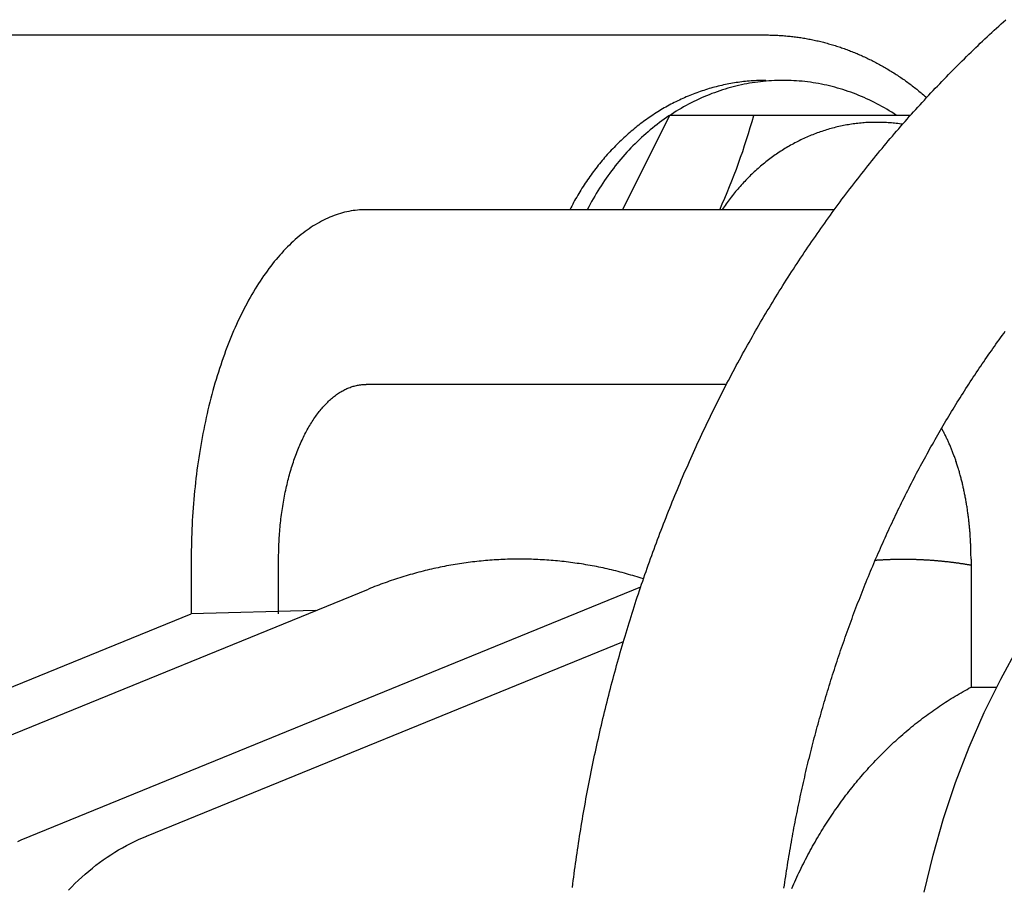
# Model space of a CAD drawing. Extents: x 54 to 1227, y 21 to 846.
# Drawn here: x 676 to 704, y 522 to 547 of the extents above; entities that cross this region are included whole.
import ezdxf

# ---------------------------------------------------------------- set-up
doc = ezdxf.new("R2010")
doc.units = 0
doc.header["$LTSCALE"] = 12
doc.layers.get('0').update_dxf_attribs({"linetype": 'CONTINUOUS'})

msp = doc.modelspace()

# ---------------------------------------------------------------- linework, layer by layer
for p, q in [((645.969, 546.274), (697.034, 546.274)), ((694.284, 543.974), (692.934, 541.274)), ((696.689, 543.974), (694.284, 543.974)), ((701.173, 543.974), (696.689, 543.974)), ((698.995, 541.274), (685.6, 541.274)), ((695.908, 536.274), (685.6, 536.274)), ((680.6, 531.274), (680.6, 529.708)), ((683.1, 529.708), (683.1, 531.274)), ((702.905, 531.274), (702.905, 527.61)), ((668.357, 523.349), (685.669, 530.417)), ((675.991, 523.349), (693.457, 530.479)), ((684.158, 529.8), (680.6, 529.708)), ((665.023, 523.349), (680.6, 529.708)), ((679.325, 523.349), (692.964, 528.917)), ((702.905, 527.61), (703.635, 527.61))]:
    msp.add_line(p, q)
for points in [[(691.504, 521.881, 0), (691.516, 521.979, 0), (691.528, 522.077, 0), (691.541, 522.174, 0), (691.554, 522.272, 0), (691.567, 522.37, 0), (691.581, 522.468, 0), (691.594, 522.565, 0), (691.608, 522.663, 0), (691.622, 522.76, 0), (691.636, 522.858, 0), (691.651, 522.955, 0), (691.665, 523.053, 0), (691.68, 523.15, 0), (691.695, 523.247, 0), (691.71, 523.345, 0), (691.726, 523.442, 0), (691.742, 523.539, 0), (691.757, 523.636, 0), (691.774, 523.733, 0), (691.79, 523.83, 0), (691.806, 523.927, 0), (691.823, 524.024, 0), (691.84, 524.121, 0), (691.857, 524.218, 0), (691.875, 524.315, 0), (691.892, 524.412, 0), (691.91, 524.508, 0), (691.928, 524.605, 0), (691.946, 524.701, 0), (691.965, 524.798, 0), (691.983, 524.894, 0), (692.002, 524.991, 0), (692.021, 525.087, 0), (692.041, 525.183, 0), (692.06, 525.28, 0), (692.08, 525.376, 0), (692.1, 525.472, 0), (692.12, 525.568, 0), (692.14, 525.664, 0), (692.161, 525.76, 0), (692.181, 525.856, 0), (692.202, 525.952, 0), (692.224, 526.047, 0), (692.245, 526.143, 0), (692.267, 526.239, 0), (692.288, 526.334, 0), (692.31, 526.43, 0), (692.333, 526.525, 0), (692.355, 526.621, 0), (692.378, 526.716, 0), (692.4, 526.811, 0), (692.423, 526.906, 0), (692.447, 527.001, 0), (692.47, 527.096, 0), (692.494, 527.191, 0), (692.518, 527.286, 0), (692.542, 527.381, 0), (692.566, 527.476, 0), (692.59, 527.57, 0), (692.615, 527.665, 0), (692.64, 527.759, 0), (692.665, 527.854, 0), (692.69, 527.948, 0), (692.716, 528.042, 0), (692.742, 528.137, 0), (692.768, 528.231, 0), (692.794, 528.325, 0), (692.82, 528.419, 0), (692.847, 528.513, 0), (692.873, 528.606, 0), (692.9, 528.7, 0), (692.928, 528.794, 0), (692.955, 528.887, 0), (692.983, 528.981, 0), (693.01, 529.074, 0), (693.038, 529.167, 0), (693.067, 529.261, 0), (693.095, 529.354, 0), (693.124, 529.447, 0), (693.152, 529.54, 0), (693.181, 529.633, 0), (693.211, 529.726, 0), (693.24, 529.818, 0), (693.27, 529.911, 0), (693.299, 530.003, 0), (693.33, 530.096, 0), (693.36, 530.188, 0), (693.39, 530.28, 0), (693.421, 530.373, 0), (693.452, 530.465, 0), (693.483, 530.557, 0), (693.514, 530.648, 0), (693.545, 530.74, 0), (693.577, 530.832, 0), (693.609, 530.923, 0), (693.641, 531.015, 0), (693.673, 531.106, 0), (693.706, 531.198, 0), (693.738, 531.289, 0), (693.771, 531.38, 0), (693.804, 531.471, 0), (693.838, 531.562, 0), (693.871, 531.653, 0), (693.905, 531.743, 0), (693.939, 531.834, 0), (693.973, 531.925, 0), (694.007, 532.015, 0), (694.041, 532.105, 0), (694.076, 532.195, 0), (694.111, 532.285, 0), (694.146, 532.375, 0), (694.181, 532.465, 0), (694.216, 532.555, 0), (694.252, 532.645, 0), (694.288, 532.734, 0), (694.324, 532.824, 0), (694.36, 532.913, 0), (694.397, 533.002, 0), (694.433, 533.091, 0), (694.47, 533.18, 0), (694.507, 533.269, 0), (694.544, 533.358, 0), (694.582, 533.447, 0), (694.619, 533.535, 0), (694.657, 533.624, 0), (694.695, 533.712, 0), (694.733, 533.8, 0), (694.772, 533.888, 0), (694.81, 533.976, 0), (694.849, 534.064, 0), (694.888, 534.152, 0), (694.927, 534.24, 0), (694.966, 534.327, 0), (695.006, 534.415, 0), (695.046, 534.502, 0), (695.086, 534.589, 0), (695.126, 534.676, 0), (695.166, 534.763, 0), (695.207, 534.85, 0), (695.247, 534.936, 0), (695.288, 535.023, 0), (695.329, 535.109, 0), (695.371, 535.196, 0), (695.412, 535.282, 0), (695.454, 535.368, 0), (695.495, 535.454, 0), (695.537, 535.54, 0), (695.58, 535.625, 0), (695.622, 535.711, 0), (695.665, 535.796, 0), (695.708, 535.882, 0), (695.75, 535.967, 0), (695.794, 536.052, 0), (695.837, 536.137, 0), (695.881, 536.221, 0), (695.924, 536.306, 0), (695.968, 536.391, 0), (696.012, 536.475, 0), (696.057, 536.559, 0), (696.101, 536.643, 0), (696.146, 536.727, 0), (696.191, 536.811, 0), (696.236, 536.895, 0), (696.281, 536.978, 0), (696.326, 537.062, 0), (696.372, 537.145, 0), (696.418, 537.228, 0), (696.464, 537.311, 0), (696.51, 537.394, 0), (696.556, 537.477, 0), (696.603, 537.559, 0), (696.65, 537.642, 0), (696.696, 537.724, 0), (696.743, 537.806, 0), (696.791, 537.888, 0), (696.838, 537.97, 0), (696.886, 538.052, 0), (696.934, 538.133, 0), (696.982, 538.215, 0), (697.03, 538.296, 0), (697.078, 538.377, 0), (697.127, 538.458, 0), (697.176, 538.539, 0), (697.224, 538.62, 0), (697.274, 538.7, 0), (697.323, 538.781, 0), (697.372, 538.861, 0), (697.422, 538.941, 0), (697.472, 539.021, 0), (697.522, 539.101, 0), (697.572, 539.18, 0), (697.622, 539.26, 0), (697.673, 539.339, 0), (697.723, 539.418, 0), (697.774, 539.497, 0), (697.825, 539.576, 0), (697.877, 539.655, 0), (697.928, 539.734, 0), (697.98, 539.812, 0), (698.031, 539.89, 0), (698.083, 539.968, 0), (698.135, 540.046, 0), (698.188, 540.124, 0), (698.24, 540.202, 0), (698.293, 540.279, 0), (698.346, 540.356, 0), (698.399, 540.434, 0), (698.452, 540.511, 0), (698.505, 540.587, 0), (698.559, 540.664, 0), (698.612, 540.741, 0), (698.666, 540.817, 0), (698.72, 540.893, 0), (698.774, 540.969, 0), (698.829, 541.045, 0), (698.883, 541.121, 0), (698.938, 541.196, 0), (698.993, 541.271, 0), (699.048, 541.347, 0), (699.103, 541.422, 0), (699.158, 541.496, 0), (699.214, 541.571, 0), (699.27, 541.646, 0), (699.326, 541.72, 0), (699.382, 541.794, 0), (699.438, 541.868, 0), (699.494, 541.942, 0), (699.551, 542.016, 0), (699.608, 542.089, 0), (699.664, 542.162, 0), (699.722, 542.235, 0), (699.779, 542.308, 0), (699.836, 542.381, 0), (699.894, 542.454, 0), (699.951, 542.526, 0), (700.009, 542.598, 0), (700.067, 542.671, 0), (700.126, 542.742, 0), (700.184, 542.814, 0), (700.242, 542.886, 0), (700.301, 542.957, 0), (700.36, 543.028, 0), (700.419, 543.099, 0), (700.478, 543.17, 0), (700.538, 543.241, 0), (700.597, 543.311, 0), (700.657, 543.381, 0), (700.717, 543.452, 0), (700.777, 543.521, 0), (700.837, 543.591, 0), (700.897, 543.661, 0), (700.957, 543.73, 0), (701.018, 543.799, 0), (701.079, 543.868, 0), (701.14, 543.937, 0), (701.201, 544.006, 0), (701.262, 544.074, 0), (701.324, 544.142, 0), (701.385, 544.21, 0), (701.447, 544.278, 0), (701.509, 544.346, 0), (701.571, 544.413, 0), (701.633, 544.481, 0), (701.695, 544.548, 0), (701.758, 544.615, 0), (701.821, 544.681, 0), (701.883, 544.748, 0), (701.946, 544.814, 0), (702.009, 544.88, 0), (702.073, 544.946, 0), (702.136, 545.012, 0), (702.2, 545.078, 0), (702.263, 545.143, 0), (702.327, 545.208, 0), (702.391, 545.273, 0), (702.456, 545.338, 0), (702.52, 545.403, 0), (702.584, 545.467, 0), (702.649, 545.531, 0), (702.714, 545.595, 0), (702.779, 545.659, 0), (702.844, 545.722, 0), (702.909, 545.786, 0), (702.974, 545.849, 0), (703.04, 545.912, 0), (703.105, 545.975, 0), (703.171, 546.037, 0), (703.237, 546.1, 0), (703.303, 546.162, 0), (703.37, 546.224, 0), (703.436, 546.286, 0), (703.502, 546.347, 0), (703.569, 546.408, 0), (703.636, 546.47, 0), (703.703, 546.531, 0), (703.77, 546.591, 0), (703.837, 546.652, 0), (703.905, 546.712, 0)], [(697.034, 546.274, 0), (697.072, 546.274, 0), (697.111, 546.274, 0), (697.149, 546.273, 0), (697.188, 546.273, 0), (697.227, 546.272, 0), (697.265, 546.27, 0), (697.304, 546.269, 0), (697.342, 546.267, 0), (697.381, 546.265, 0), (697.42, 546.263, 0), (697.458, 546.261, 0), (697.497, 546.258, 0), (697.535, 546.255, 0), (697.574, 546.252, 0), (697.612, 546.249, 0), (697.651, 546.245, 0), (697.689, 546.242, 0), (697.728, 546.238, 0), (697.766, 546.234, 0), (697.804, 546.229, 0), (697.843, 546.225, 0), (697.881, 546.22, 0), (697.92, 546.215, 0), (697.958, 546.209, 0), (697.996, 546.204, 0), (698.035, 546.198, 0), (698.073, 546.192, 0), (698.111, 546.186, 0), (698.149, 546.179, 0), (698.187, 546.173, 0), (698.226, 546.166, 0), (698.264, 546.159, 0), (698.302, 546.151, 0), (698.34, 546.144, 0), (698.378, 546.136, 0), (698.416, 546.128, 0), (698.454, 546.12, 0), (698.492, 546.111, 0), (698.53, 546.103, 0), (698.567, 546.094, 0), (698.605, 546.085, 0), (698.643, 546.075, 0), (698.681, 546.066, 0), (698.718, 546.056, 0), (698.756, 546.046, 0), (698.794, 546.036, 0), (698.831, 546.025, 0), (698.869, 546.015, 0), (698.906, 546.004, 0), (698.943, 545.993, 0), (698.981, 545.982, 0), (699.018, 545.97, 0), (699.055, 545.958, 0), (699.093, 545.946, 0), (699.13, 545.934, 0), (699.167, 545.922, 0), (699.204, 545.909, 0), (699.241, 545.896, 0), (699.278, 545.883, 0), (699.315, 545.87, 0), (699.351, 545.856, 0), (699.388, 545.843, 0), (699.425, 545.829, 0), (699.461, 545.815, 0), (699.498, 545.8, 0), (699.534, 545.786, 0), (699.571, 545.771, 0), (699.607, 545.756, 0), (699.644, 545.741, 0), (699.68, 545.725, 0), (699.716, 545.71, 0), (699.752, 545.694, 0), (699.788, 545.678, 0), (699.824, 545.661, 0), (699.86, 545.645, 0), (699.896, 545.628, 0), (699.931, 545.611, 0), (699.967, 545.594, 0), (700.003, 545.577, 0), (700.038, 545.559, 0), (700.074, 545.542, 0), (700.109, 545.524, 0), (700.144, 545.506, 0), (700.179, 545.487, 0), (700.215, 545.469, 0), (700.25, 545.45, 0), (700.285, 545.431, 0), (700.319, 545.412, 0), (700.354, 545.392, 0), (700.389, 545.373, 0), (700.424, 545.353, 0), (700.458, 545.333, 0), (700.492, 545.313, 0), (700.527, 545.292, 0), (700.561, 545.272, 0), (700.595, 545.251, 0), (700.629, 545.23, 0), (700.663, 545.209, 0), (700.697, 545.188, 0), (700.731, 545.166, 0), (700.765, 545.144, 0), (700.798, 545.122, 0), (700.832, 545.1, 0), (700.865, 545.078, 0), (700.898, 545.055, 0), (700.932, 545.032, 0), (700.965, 545.009, 0), (700.998, 544.986, 0), (701.031, 544.963, 0), (701.063, 544.939, 0), (701.096, 544.915, 0), (701.129, 544.892, 0), (701.161, 544.867, 0), (701.194, 544.843, 0), (701.226, 544.819, 0), (701.258, 544.794, 0), (701.29, 544.769, 0), (701.322, 544.744, 0), (701.354, 544.719, 0), (701.386, 544.693, 0), (701.417, 544.668, 0), (701.449, 544.642, 0), (701.48, 544.616, 0), (701.511, 544.59, 0), (701.543, 544.563, 0), (701.574, 544.537, 0), (701.605, 544.51, 0), (701.635, 544.483, 0)], [(697.034, 544.974, 0), (696.981, 544.974, 0), (696.928, 544.973, 0), (696.875, 544.972, 0), (696.823, 544.971, 0), (696.77, 544.968, 0), (696.717, 544.966, 0), (696.664, 544.962, 0), (696.612, 544.959, 0), (696.559, 544.954, 0), (696.506, 544.95, 0), (696.454, 544.945, 0), (696.401, 544.939, 0), (696.349, 544.933, 0), (696.296, 544.926, 0), (696.244, 544.919, 0), (696.191, 544.911, 0), (696.139, 544.903, 0), (696.087, 544.894, 0), (696.035, 544.885, 0), (695.982, 544.876, 0), (695.93, 544.866, 0), (695.878, 544.855, 0), (695.827, 544.844, 0), (695.775, 544.832, 0), (695.723, 544.82, 0), (695.671, 544.808, 0), (695.62, 544.795, 0), (695.568, 544.781, 0), (695.517, 544.767, 0), (695.466, 544.753, 0), (695.414, 544.738, 0), (695.363, 544.723, 0), (695.312, 544.707, 0), (695.262, 544.69, 0), (695.211, 544.674, 0), (695.16, 544.656, 0), (695.11, 544.638, 0), (695.059, 544.62, 0), (695.009, 544.601, 0), (694.959, 544.582, 0), (694.909, 544.563, 0), (694.859, 544.542, 0), (694.81, 544.522, 0), (694.76, 544.501, 0), (694.711, 544.479, 0), (694.661, 544.457, 0), (694.612, 544.435, 0), (694.563, 544.412, 0), (694.515, 544.388, 0), (694.466, 544.365, 0), (694.418, 544.34, 0), (694.369, 544.316, 0), (694.321, 544.29, 0), (694.274, 544.265, 0), (694.226, 544.239, 0), (694.178, 544.212, 0), (694.131, 544.185, 0), (694.084, 544.158, 0), (694.037, 544.13, 0), (693.99, 544.102, 0), (693.944, 544.073, 0), (693.897, 544.044, 0), (693.851, 544.014, 0), (693.805, 543.984, 0), (693.759, 543.954, 0), (693.714, 543.923, 0), (693.669, 543.891, 0), (693.624, 543.86, 0), (693.579, 543.827, 0), (693.534, 543.795, 0), (693.49, 543.762, 0), (693.446, 543.729, 0), (693.402, 543.695, 0), (693.358, 543.66, 0), (693.315, 543.626, 0), (693.272, 543.591, 0), (693.229, 543.555, 0), (693.186, 543.519, 0), (693.144, 543.483, 0), (693.101, 543.447, 0), (693.059, 543.41, 0), (693.018, 543.372, 0), (692.976, 543.334, 0), (692.935, 543.296, 0), (692.894, 543.257, 0), (692.854, 543.218, 0), (692.814, 543.179, 0), (692.774, 543.139, 0), (692.734, 543.099, 0), (692.694, 543.059, 0), (692.655, 543.018, 0), (692.616, 542.977, 0), (692.578, 542.935, 0), (692.54, 542.893, 0), (692.502, 542.851, 0), (692.464, 542.808, 0), (692.426, 542.765, 0), (692.389, 542.722, 0), (692.353, 542.678, 0), (692.316, 542.634, 0), (692.28, 542.59, 0), (692.244, 542.545, 0), (692.209, 542.5, 0), (692.173, 542.455, 0), (692.138, 542.409, 0), (692.104, 542.363, 0), (692.07, 542.317, 0), (692.036, 542.27, 0), (692.002, 542.223, 0), (691.969, 542.176, 0), (691.936, 542.128, 0), (691.903, 542.08, 0), (691.871, 542.032, 0), (691.839, 541.983, 0), (691.808, 541.935, 0), (691.776, 541.886, 0), (691.746, 541.836, 0), (691.715, 541.786, 0), (691.685, 541.736, 0), (691.655, 541.686, 0), (691.626, 541.636, 0), (691.596, 541.585, 0), (691.568, 541.534, 0), (691.539, 541.482, 0), (691.511, 541.431, 0), (691.484, 541.379, 0), (691.456, 541.327, 0), (691.429, 541.274, 0)], [(700.777, 543.974, 0), (700.708, 544.02, 0), (700.638, 544.064, 0), (700.568, 544.107, 0), (700.498, 544.149, 0), (700.427, 544.19, 0), (700.356, 544.231, 0), (700.284, 544.27, 0), (700.212, 544.308, 0), (700.14, 544.345, 0), (700.067, 544.382, 0), (699.994, 544.417, 0), (699.92, 544.451, 0), (699.846, 544.484, 0), (699.772, 544.516, 0), (699.697, 544.547, 0), (699.622, 544.577, 0), (699.547, 544.606, 0), (699.471, 544.634, 0), (699.395, 544.66, 0), (699.319, 544.686, 0), (699.243, 544.711, 0), (699.166, 544.734, 0), (699.089, 544.756, 0), (699.012, 544.778, 0), (698.935, 544.798, 0), (698.857, 544.817, 0), (698.78, 544.835, 0), (698.702, 544.852, 0), (698.624, 544.868, 0), (698.545, 544.883, 0), (698.467, 544.897, 0), (698.388, 544.909, 0), (698.31, 544.921, 0), (698.231, 544.931, 0), (698.152, 544.94, 0), (698.073, 544.949, 0), (697.994, 544.956, 0), (697.915, 544.962, 0), (697.836, 544.966, 0), (697.756, 544.97, 0), (697.677, 544.973, 0), (697.598, 544.974, 0), (697.518, 544.974, 0), (697.439, 544.974, 0), (697.36, 544.972, 0), (697.28, 544.969, 0), (697.201, 544.965, 0), (697.122, 544.959, 0), (697.043, 544.953, 0), (696.964, 544.946, 0), (696.885, 544.937, 0), (696.806, 544.927, 0), (696.727, 544.917, 0), (696.649, 544.905, 0), (696.57, 544.892, 0), (696.492, 544.878, 0), (696.414, 544.862, 0), (696.336, 544.846, 0), (696.258, 544.829, 0), (696.18, 544.81, 0), (696.103, 544.79, 0), (696.025, 544.77, 0), (695.948, 544.748, 0), (695.871, 544.725, 0), (695.795, 544.701, 0), (695.719, 544.676, 0), (695.643, 544.65, 0), (695.567, 544.623, 0), (695.491, 544.595, 0), (695.416, 544.565, 0), (695.341, 544.535, 0), (695.267, 544.504, 0), (695.193, 544.471, 0), (695.119, 544.438, 0), (695.045, 544.403, 0), (694.972, 544.368, 0), (694.9, 544.331, 0), (694.827, 544.294, 0), (694.755, 544.255, 0), (694.684, 544.215, 0), (694.613, 544.175, 0), (694.542, 544.133, 0), (694.472, 544.09, 0), (694.402, 544.047, 0), (694.333, 544.002, 0), (694.264, 543.957, 0), (694.196, 543.91, 0), (694.128, 543.863, 0), (694.061, 543.814, 0), (693.994, 543.765, 0), (693.928, 543.715, 0), (693.862, 543.664, 0), (693.797, 543.611, 0), (693.732, 543.558, 0), (693.668, 543.504, 0), (693.605, 543.449, 0), (693.542, 543.394, 0), (693.48, 543.337, 0), (693.418, 543.28, 0), (693.357, 543.221, 0), (693.296, 543.162, 0), (693.236, 543.102, 0), (693.177, 543.041, 0), (693.119, 542.979, 0), (693.061, 542.917, 0), (693.004, 542.853, 0), (692.947, 542.789, 0), (692.891, 542.724, 0), (692.836, 542.658, 0), (692.782, 542.592, 0), (692.728, 542.525, 0), (692.675, 542.457, 0), (692.622, 542.388, 0), (692.571, 542.318, 0), (692.52, 542.248, 0), (692.47, 542.177, 0), (692.421, 542.106, 0), (692.372, 542.033, 0), (692.324, 541.96, 0), (692.277, 541.887, 0), (692.231, 541.812, 0), (692.185, 541.737, 0), (692.141, 541.662, 0), (692.097, 541.585, 0), (692.054, 541.509, 0), (692.011, 541.431, 0), (691.97, 541.353, 0), (691.929, 541.274, 0)], [(700.947, 543.718, 0), (700.902, 543.725, 0), (700.856, 543.731, 0), (700.811, 543.737, 0), (700.765, 543.742, 0), (700.72, 543.747, 0), (700.674, 543.752, 0), (700.629, 543.756, 0), (700.583, 543.76, 0), (700.537, 543.763, 0), (700.492, 543.766, 0), (700.446, 543.769, 0), (700.4, 543.771, 0), (700.354, 543.772, 0), (700.309, 543.773, 0), (700.263, 543.774, 0), (700.217, 543.774, 0), (700.171, 543.774, 0), (700.126, 543.774, 0), (700.08, 543.773, 0), (700.034, 543.771, 0), (699.988, 543.77, 0), (699.943, 543.767, 0), (699.897, 543.765, 0), (699.851, 543.761, 0), (699.806, 543.758, 0), (699.76, 543.754, 0), (699.714, 543.749, 0), (699.669, 543.745, 0), (699.623, 543.739, 0), (699.578, 543.734, 0), (699.532, 543.728, 0), (699.487, 543.721, 0), (699.442, 543.714, 0), (699.396, 543.707, 0), (699.351, 543.699, 0), (699.306, 543.691, 0), (699.261, 543.682, 0), (699.216, 543.673, 0), (699.171, 543.663, 0), (699.126, 543.653, 0), (699.081, 543.643, 0), (699.036, 543.632, 0), (698.992, 543.621, 0), (698.947, 543.609, 0), (698.902, 543.597, 0), (698.858, 543.585, 0), (698.814, 543.572, 0), (698.769, 543.559, 0), (698.725, 543.545, 0), (698.681, 543.531, 0), (698.637, 543.516, 0), (698.593, 543.501, 0), (698.55, 543.486, 0), (698.506, 543.47, 0), (698.463, 543.454, 0), (698.419, 543.437, 0), (698.376, 543.42, 0), (698.333, 543.403, 0), (698.29, 543.385, 0), (698.247, 543.367, 0), (698.204, 543.348, 0), (698.162, 543.329, 0), (698.119, 543.31, 0), (698.077, 543.29, 0), (698.035, 543.27, 0), (697.993, 543.249, 0), (697.951, 543.228, 0), (697.909, 543.207, 0), (697.868, 543.185, 0), (697.826, 543.163, 0), (697.785, 543.14, 0), (697.744, 543.117, 0), (697.703, 543.094, 0), (697.662, 543.07, 0), (697.622, 543.046, 0), (697.581, 543.022, 0), (697.541, 542.997, 0), (697.501, 542.972, 0), (697.461, 542.946, 0), (697.421, 542.92, 0), (697.382, 542.894, 0), (697.343, 542.867, 0), (697.304, 542.84, 0), (697.265, 542.813, 0), (697.226, 542.785, 0), (697.188, 542.757, 0), (697.149, 542.728, 0), (697.111, 542.699, 0), (697.073, 542.67, 0), (697.036, 542.64, 0), (696.998, 542.61, 0), (696.961, 542.58, 0), (696.924, 542.549, 0), (696.888, 542.518, 0), (696.851, 542.487, 0), (696.815, 542.455, 0), (696.779, 542.423, 0), (696.743, 542.391, 0), (696.707, 542.358, 0), (696.672, 542.325, 0), (696.637, 542.292, 0), (696.602, 542.258, 0), (696.567, 542.224, 0), (696.533, 542.19, 0), (696.499, 542.155, 0), (696.465, 542.12, 0), (696.431, 542.085, 0), (696.398, 542.049, 0), (696.365, 542.013, 0), (696.332, 541.977, 0), (696.299, 541.94, 0), (696.267, 541.903, 0), (696.235, 541.866, 0), (696.203, 541.829, 0), (696.172, 541.791, 0), (696.141, 541.753, 0), (696.11, 541.715, 0), (696.079, 541.676, 0), (696.049, 541.637, 0), (696.018, 541.598, 0), (695.989, 541.558, 0), (695.959, 541.519, 0), (695.93, 541.479, 0), (695.901, 541.438, 0), (695.872, 541.398, 0), (695.844, 541.357, 0), (695.816, 541.316, 0), (695.788, 541.274, 0)], [(685.6, 541.274, 0), (685.539, 541.274, 0), (685.478, 541.271, 0), (685.416, 541.268, 0), (685.355, 541.262, 0), (685.294, 541.256, 0), (685.232, 541.247, 0), (685.171, 541.238, 0), (685.11, 541.226, 0), (685.049, 541.214, 0), (684.988, 541.199, 0), (684.927, 541.183, 0), (684.867, 541.166, 0), (684.806, 541.147, 0), (684.745, 541.127, 0), (684.685, 541.106, 0), (684.625, 541.082, 0), (684.565, 541.058, 0), (684.505, 541.031, 0), (684.445, 541.004, 0), (684.385, 540.975, 0), (684.326, 540.944, 0), (684.267, 540.912, 0), (684.208, 540.879, 0), (684.149, 540.844, 0), (684.09, 540.808, 0), (684.032, 540.77, 0), (683.974, 540.731, 0), (683.916, 540.69, 0), (683.858, 540.648, 0), (683.801, 540.604, 0), (683.744, 540.56, 0), (683.687, 540.513, 0), (683.63, 540.466, 0), (683.574, 540.417, 0), (683.518, 540.366, 0), (683.463, 540.314, 0), (683.407, 540.261, 0), (683.352, 540.207, 0), (683.298, 540.151, 0), (683.243, 540.094, 0), (683.189, 540.035, 0), (683.136, 539.975, 0), (683.083, 539.914, 0), (683.03, 539.852, 0), (682.977, 539.788, 0), (682.925, 539.723, 0), (682.874, 539.657, 0), (682.822, 539.589, 0), (682.772, 539.52, 0), (682.721, 539.45, 0), (682.671, 539.379, 0), (682.622, 539.307, 0), (682.573, 539.233, 0), (682.524, 539.158, 0), (682.476, 539.082, 0), (682.428, 539.005, 0), (682.381, 538.926, 0), (682.334, 538.847, 0), (682.288, 538.766, 0), (682.243, 538.684, 0), (682.197, 538.601, 0), (682.153, 538.517, 0), (682.108, 538.432, 0), (682.065, 538.346, 0), (682.022, 538.258, 0), (681.979, 538.17, 0), (681.937, 538.08, 0), (681.896, 537.99, 0), (681.855, 537.899, 0), (681.814, 537.806, 0), (681.774, 537.713, 0), (681.735, 537.618, 0), (681.697, 537.523, 0), (681.659, 537.427, 0), (681.621, 537.33, 0), (681.584, 537.231, 0), (681.548, 537.132, 0), (681.512, 537.033, 0), (681.477, 536.932, 0), (681.443, 536.83, 0), (681.409, 536.728, 0), (681.376, 536.624, 0), (681.344, 536.52, 0), (681.312, 536.415, 0), (681.28, 536.31, 0), (681.25, 536.203, 0), (681.22, 536.096, 0), (681.191, 535.988, 0), (681.162, 535.88, 0), (681.134, 535.771, 0), (681.107, 535.661, 0), (681.08, 535.55, 0), (681.054, 535.439, 0), (681.029, 535.327, 0), (681.005, 535.214, 0), (680.981, 535.101, 0), (680.958, 534.988, 0), (680.935, 534.873, 0), (680.914, 534.759, 0), (680.893, 534.643, 0), (680.872, 534.528, 0), (680.853, 534.411, 0), (680.834, 534.295, 0), (680.816, 534.177, 0), (680.798, 534.06, 0), (680.781, 533.942, 0), (680.765, 533.823, 0), (680.75, 533.704, 0), (680.736, 533.585, 0), (680.722, 533.465, 0), (680.709, 533.346, 0), (680.696, 533.225, 0), (680.685, 533.105, 0), (680.674, 532.984, 0), (680.664, 532.863, 0), (680.654, 532.742, 0), (680.646, 532.62, 0), (680.638, 532.499, 0), (680.631, 532.377, 0), (680.624, 532.255, 0), (680.619, 532.132, 0), (680.614, 532.01, 0), (680.61, 531.888, 0), (680.606, 531.765, 0), (680.604, 531.643, 0), (680.602, 531.52, 0), (680.601, 531.397, 0), (680.6, 531.274, 0)], [(697.555, 521.863, 0), (697.567, 521.945, 0), (697.579, 522.027, 0), (697.591, 522.11, 0), (697.604, 522.192, 0), (697.616, 522.274, 0), (697.629, 522.356, 0), (697.642, 522.438, 0), (697.655, 522.52, 0), (697.668, 522.602, 0), (697.682, 522.684, 0), (697.695, 522.766, 0), (697.709, 522.848, 0), (697.723, 522.93, 0), (697.737, 523.012, 0), (697.752, 523.093, 0), (697.766, 523.175, 0), (697.781, 523.257, 0), (697.796, 523.338, 0), (697.811, 523.42, 0), (697.826, 523.501, 0), (697.841, 523.583, 0), (697.857, 523.664, 0), (697.872, 523.745, 0), (697.888, 523.827, 0), (697.904, 523.908, 0), (697.921, 523.989, 0), (697.937, 524.07, 0), (697.953, 524.151, 0), (697.97, 524.232, 0), (697.987, 524.313, 0), (698.004, 524.394, 0), (698.021, 524.475, 0), (698.039, 524.555, 0), (698.056, 524.636, 0), (698.074, 524.717, 0), (698.092, 524.797, 0), (698.11, 524.878, 0), (698.128, 524.958, 0), (698.147, 525.039, 0), (698.165, 525.119, 0), (698.184, 525.199, 0), (698.203, 525.279, 0), (698.222, 525.36, 0), (698.242, 525.44, 0), (698.261, 525.52, 0), (698.281, 525.6, 0), (698.3, 525.68, 0), (698.32, 525.759, 0), (698.341, 525.839, 0), (698.361, 525.919, 0), (698.381, 525.998, 0), (698.402, 526.078, 0), (698.423, 526.157, 0), (698.444, 526.237, 0), (698.465, 526.316, 0), (698.486, 526.395, 0), (698.508, 526.475, 0), (698.529, 526.554, 0), (698.551, 526.633, 0), (698.573, 526.712, 0), (698.595, 526.791, 0), (698.617, 526.869, 0), (698.64, 526.948, 0), (698.663, 527.027, 0), (698.685, 527.105, 0), (698.708, 527.184, 0), (698.731, 527.262, 0), (698.755, 527.341, 0), (698.778, 527.419, 0), (698.802, 527.497, 0), (698.826, 527.575, 0), (698.85, 527.653, 0), (698.874, 527.731, 0), (698.898, 527.809, 0), (698.922, 527.887, 0), (698.947, 527.965, 0), (698.972, 528.042, 0), (698.997, 528.12, 0), (699.022, 528.197, 0), (699.047, 528.275, 0), (699.072, 528.352, 0), (699.098, 528.429, 0), (699.124, 528.506, 0), (699.15, 528.583, 0), (699.176, 528.66, 0), (699.202, 528.737, 0), (699.228, 528.814, 0), (699.255, 528.891, 0), (699.282, 528.967, 0), (699.308, 529.044, 0), (699.335, 529.12, 0), (699.363, 529.197, 0), (699.39, 529.273, 0), (699.417, 529.349, 0), (699.445, 529.425, 0), (699.473, 529.501, 0), (699.501, 529.577, 0), (699.529, 529.653, 0), (699.557, 529.728, 0), (699.586, 529.804, 0), (699.614, 529.879, 0), (699.643, 529.955, 0), (699.672, 530.03, 0), (699.701, 530.105, 0), (699.73, 530.181, 0), (699.76, 530.256, 0), (699.789, 530.33, 0), (699.819, 530.405, 0), (699.849, 530.48, 0), (699.879, 530.555, 0), (699.909, 530.629, 0), (699.939, 530.704, 0), (699.97, 530.778, 0), (700, 530.852, 0), (700.031, 530.926, 0), (700.062, 531, 0), (700.093, 531.074, 0), (700.124, 531.148, 0), (700.156, 531.222, 0), (700.187, 531.295, 0), (700.219, 531.369, 0), (700.251, 531.442, 0), (700.283, 531.515, 0), (700.315, 531.589, 0), (700.347, 531.662, 0), (700.38, 531.735, 0), (700.412, 531.807, 0), (700.445, 531.88, 0), (700.478, 531.953, 0), (700.511, 532.025, 0), (700.544, 532.098, 0), (700.577, 532.17, 0), (700.611, 532.242, 0), (700.645, 532.314, 0), (700.678, 532.386, 0), (700.712, 532.458, 0), (700.746, 532.53, 0), (700.781, 532.601, 0), (700.815, 532.673, 0), (700.85, 532.744, 0), (700.884, 532.816, 0), (700.919, 532.887, 0), (700.954, 532.958, 0), (700.989, 533.029, 0), (701.024, 533.099, 0), (701.06, 533.17, 0), (701.095, 533.241, 0), (701.131, 533.311, 0), (701.167, 533.382, 0), (701.203, 533.452, 0), (701.239, 533.522, 0), (701.276, 533.592, 0), (701.312, 533.662, 0), (701.349, 533.731, 0), (701.385, 533.801, 0), (701.422, 533.87, 0), (701.459, 533.94, 0), (701.496, 534.009, 0), (701.534, 534.078, 0), (701.571, 534.147, 0), (701.609, 534.216, 0), (701.646, 534.285, 0), (701.684, 534.353, 0), (701.722, 534.422, 0), (701.76, 534.49, 0), (701.799, 534.558, 0), (701.837, 534.626, 0), (701.876, 534.694, 0), (701.914, 534.762, 0), (701.953, 534.83, 0), (701.992, 534.897, 0), (702.031, 534.965, 0), (702.071, 535.032, 0), (702.11, 535.099, 0), (702.15, 535.166, 0), (702.189, 535.233, 0), (702.229, 535.3, 0), (702.269, 535.367, 0), (702.309, 535.433, 0), (702.349, 535.499, 0), (702.39, 535.566, 0), (702.43, 535.632, 0), (702.471, 535.698, 0), (702.512, 535.764, 0), (702.553, 535.829, 0), (702.594, 535.895, 0), (702.635, 535.96, 0), (702.676, 536.026, 0), (702.718, 536.091, 0), (702.759, 536.156, 0), (702.801, 536.221, 0), (702.843, 536.285, 0), (702.885, 536.35, 0), (702.927, 536.414, 0), (702.969, 536.479, 0), (703.011, 536.543, 0), (703.054, 536.607, 0), (703.096, 536.671, 0), (703.139, 536.735, 0), (703.182, 536.798, 0), (703.225, 536.862, 0), (703.268, 536.925, 0), (703.311, 536.988, 0), (703.355, 537.051, 0), (703.398, 537.114, 0), (703.442, 537.177, 0), (703.486, 537.24, 0), (703.53, 537.302, 0), (703.574, 537.364, 0), (703.618, 537.427, 0), (703.662, 537.489, 0), (703.706, 537.55, 0), (703.751, 537.612, 0), (703.796, 537.674, 0), (703.84, 537.735, 0), (703.885, 537.797, 0)], [(683.1, 531.274, 0), (683.1, 531.336, 0), (683.101, 531.397, 0), (683.102, 531.458, 0), (683.103, 531.52, 0), (683.105, 531.581, 0), (683.107, 531.642, 0), (683.11, 531.703, 0), (683.112, 531.765, 0), (683.116, 531.826, 0), (683.119, 531.887, 0), (683.123, 531.947, 0), (683.127, 532.008, 0), (683.132, 532.069, 0), (683.137, 532.129, 0), (683.143, 532.19, 0), (683.148, 532.25, 0), (683.155, 532.31, 0), (683.161, 532.37, 0), (683.168, 532.43, 0), (683.175, 532.489, 0), (683.183, 532.549, 0), (683.191, 532.608, 0), (683.199, 532.667, 0), (683.208, 532.726, 0), (683.217, 532.784, 0), (683.226, 532.843, 0), (683.236, 532.901, 0), (683.246, 532.959, 0), (683.257, 533.017, 0), (683.268, 533.074, 0), (683.279, 533.131, 0), (683.291, 533.188, 0), (683.303, 533.244, 0), (683.315, 533.301, 0), (683.327, 533.357, 0), (683.34, 533.412, 0), (683.354, 533.468, 0), (683.367, 533.523, 0), (683.381, 533.577, 0), (683.395, 533.631, 0), (683.41, 533.685, 0), (683.425, 533.739, 0), (683.44, 533.792, 0), (683.456, 533.845, 0), (683.472, 533.897, 0), (683.488, 533.949, 0), (683.505, 534.001, 0), (683.522, 534.052, 0), (683.539, 534.103, 0), (683.556, 534.154, 0), (683.574, 534.203, 0), (683.592, 534.253, 0), (683.611, 534.302, 0), (683.629, 534.351, 0), (683.648, 534.399, 0), (683.668, 534.446, 0), (683.687, 534.494, 0), (683.707, 534.54, 0), (683.727, 534.587, 0), (683.748, 534.632, 0), (683.769, 534.677, 0), (683.79, 534.722, 0), (683.811, 534.766, 0), (683.833, 534.81, 0), (683.854, 534.853, 0), (683.876, 534.896, 0), (683.899, 534.938, 0), (683.921, 534.979, 0), (683.944, 535.02, 0), (683.967, 535.061, 0), (683.991, 535.1, 0), (684.014, 535.14, 0), (684.038, 535.178, 0), (684.062, 535.216, 0), (684.087, 535.254, 0), (684.111, 535.29, 0), (684.136, 535.327, 0), (684.161, 535.362, 0), (684.186, 535.397, 0), (684.211, 535.432, 0), (684.237, 535.466, 0), (684.263, 535.499, 0), (684.289, 535.531, 0), (684.315, 535.563, 0), (684.341, 535.594, 0), (684.368, 535.625, 0), (684.395, 535.655, 0), (684.422, 535.684, 0), (684.449, 535.713, 0), (684.476, 535.741, 0), (684.504, 535.768, 0), (684.531, 535.794, 0), (684.559, 535.82, 0), (684.587, 535.846, 0), (684.615, 535.87, 0), (684.644, 535.894, 0), (684.672, 535.917, 0), (684.701, 535.939, 0), (684.729, 535.961, 0), (684.758, 535.982, 0), (684.787, 536.002, 0), (684.816, 536.022, 0), (684.845, 536.041, 0), (684.875, 536.059, 0), (684.904, 536.077, 0), (684.934, 536.093, 0), (684.963, 536.109, 0), (684.993, 536.125, 0), (685.023, 536.139, 0), (685.053, 536.153, 0), (685.083, 536.166, 0), (685.113, 536.178, 0), (685.143, 536.19, 0), (685.173, 536.201, 0), (685.203, 536.211, 0), (685.233, 536.22, 0), (685.264, 536.229, 0), (685.294, 536.237, 0), (685.325, 536.244, 0), (685.355, 536.25, 0), (685.386, 536.256, 0), (685.416, 536.261, 0), (685.447, 536.265, 0), (685.478, 536.268, 0), (685.508, 536.271, 0), (685.539, 536.273, 0), (685.57, 536.274, 0), (685.6, 536.274, 0)], [(702.905, 531.274, 0), (702.905, 531.308, 0), (702.905, 531.341, 0), (702.904, 531.374, 0), (702.904, 531.407, 0), (702.904, 531.44, 0), (702.903, 531.473, 0), (702.902, 531.506, 0), (702.901, 531.539, 0), (702.9, 531.572, 0), (702.899, 531.605, 0), (702.898, 531.638, 0), (702.897, 531.671, 0), (702.896, 531.704, 0), (702.894, 531.736, 0), (702.893, 531.769, 0), (702.891, 531.802, 0), (702.889, 531.835, 0), (702.887, 531.868, 0), (702.885, 531.901, 0), (702.883, 531.933, 0), (702.881, 531.966, 0), (702.879, 531.999, 0), (702.876, 532.032, 0), (702.874, 532.064, 0), (702.871, 532.097, 0), (702.868, 532.129, 0), (702.865, 532.162, 0), (702.862, 532.195, 0), (702.859, 532.227, 0), (702.856, 532.259, 0), (702.853, 532.292, 0), (702.849, 532.324, 0), (702.846, 532.356, 0), (702.842, 532.389, 0), (702.838, 532.421, 0), (702.834, 532.453, 0), (702.831, 532.485, 0), (702.826, 532.517, 0), (702.822, 532.549, 0), (702.818, 532.581, 0), (702.814, 532.613, 0), (702.809, 532.645, 0), (702.805, 532.676, 0), (702.8, 532.708, 0), (702.795, 532.74, 0), (702.79, 532.771, 0), (702.785, 532.803, 0), (702.78, 532.834, 0), (702.775, 532.866, 0), (702.77, 532.897, 0), (702.764, 532.928, 0), (702.759, 532.959, 0), (702.753, 532.99, 0), (702.747, 533.021, 0), (702.742, 533.052, 0), (702.736, 533.083, 0), (702.73, 533.114, 0), (702.723, 533.145, 0), (702.717, 533.175, 0), (702.711, 533.206, 0), (702.704, 533.236, 0), (702.698, 533.267, 0), (702.691, 533.297, 0), (702.685, 533.327, 0), (702.678, 533.357, 0), (702.671, 533.387, 0), (702.664, 533.417, 0), (702.657, 533.447, 0), (702.649, 533.476, 0), (702.642, 533.506, 0), (702.635, 533.536, 0), (702.627, 533.565, 0), (702.62, 533.594, 0), (702.612, 533.624, 0), (702.604, 533.653, 0), (702.596, 533.682, 0), (702.588, 533.711, 0), (702.58, 533.739, 0), (702.572, 533.768, 0), (702.564, 533.797, 0), (702.555, 533.825, 0), (702.547, 533.854, 0), (702.538, 533.882, 0), (702.529, 533.91, 0), (702.521, 533.938, 0), (702.512, 533.966, 0), (702.503, 533.994, 0), (702.494, 534.021, 0), (702.485, 534.049, 0), (702.475, 534.076, 0), (702.466, 534.104, 0), (702.457, 534.131, 0), (702.447, 534.158, 0), (702.438, 534.185, 0), (702.428, 534.212, 0), (702.418, 534.238, 0), (702.408, 534.265, 0), (702.399, 534.291, 0), (702.389, 534.318, 0), (702.378, 534.344, 0), (702.368, 534.37, 0), (702.358, 534.396, 0), (702.348, 534.421, 0), (702.337, 534.447, 0), (702.327, 534.473, 0), (702.316, 534.498, 0), (702.305, 534.523, 0), (702.295, 534.548, 0), (702.284, 534.573, 0), (702.273, 534.598, 0), (702.262, 534.622, 0), (702.251, 534.647, 0), (702.239, 534.671, 0), (702.228, 534.695, 0), (702.217, 534.719, 0), (702.205, 534.743, 0), (702.194, 534.767, 0), (702.182, 534.791, 0), (702.171, 534.814, 0), (702.159, 534.837, 0), (702.147, 534.86, 0), (702.135, 534.883, 0), (702.123, 534.906, 0), (702.111, 534.929, 0), (702.099, 534.951, 0), (702.087, 534.974, 0), (702.075, 534.996, 0), (702.062, 535.018, 0)], [(693.534, 530.708, 0), (693.474, 530.728, 0), (693.414, 530.747, 0), (693.354, 530.766, 0), (693.293, 530.784, 0), (693.233, 530.802, 0), (693.172, 530.82, 0), (693.112, 530.838, 0), (693.051, 530.855, 0), (692.99, 530.871, 0), (692.93, 530.888, 0), (692.869, 530.904, 0), (692.808, 530.92, 0), (692.747, 530.935, 0), (692.686, 530.95, 0), (692.625, 530.965, 0), (692.563, 530.979, 0), (692.502, 530.993, 0), (692.441, 531.007, 0), (692.379, 531.021, 0), (692.318, 531.034, 0), (692.256, 531.046, 0), (692.195, 531.059, 0), (692.133, 531.071, 0), (692.072, 531.082, 0), (692.01, 531.094, 0), (691.948, 531.105, 0), (691.887, 531.115, 0), (691.825, 531.126, 0), (691.763, 531.136, 0), (691.701, 531.145, 0), (691.639, 531.154, 0), (691.577, 531.163, 0), (691.515, 531.172, 0), (691.453, 531.18, 0), (691.391, 531.188, 0), (691.329, 531.196, 0), (691.267, 531.203, 0), (691.204, 531.21, 0), (691.142, 531.216, 0), (691.08, 531.222, 0), (691.018, 531.228, 0), (690.955, 531.234, 0), (690.893, 531.239, 0), (690.831, 531.244, 0), (690.768, 531.248, 0), (690.706, 531.252, 0), (690.644, 531.256, 0), (690.581, 531.259, 0), (690.519, 531.262, 0), (690.457, 531.265, 0), (690.394, 531.268, 0), (690.332, 531.27, 0), (690.269, 531.271, 0), (690.207, 531.273, 0), (690.144, 531.274, 0), (690.082, 531.274, 0), (690.019, 531.274, 0), (689.957, 531.274, 0), (689.894, 531.274, 0), (689.832, 531.273, 0), (689.77, 531.272, 0), (689.707, 531.271, 0), (689.645, 531.269, 0), (689.582, 531.267, 0), (689.52, 531.264, 0), (689.457, 531.261, 0), (689.395, 531.258, 0), (689.333, 531.255, 0), (689.27, 531.251, 0), (689.208, 531.247, 0), (689.146, 531.242, 0), (689.083, 531.237, 0), (689.021, 531.232, 0), (688.959, 531.226, 0), (688.896, 531.22, 0), (688.834, 531.214, 0), (688.772, 531.207, 0), (688.71, 531.2, 0), (688.648, 531.193, 0), (688.586, 531.185, 0), (688.524, 531.177, 0), (688.462, 531.169, 0), (688.399, 531.16, 0), (688.338, 531.151, 0), (688.276, 531.142, 0), (688.214, 531.132, 0), (688.152, 531.122, 0), (688.09, 531.112, 0), (688.028, 531.101, 0), (687.967, 531.09, 0), (687.905, 531.078, 0), (687.843, 531.066, 0), (687.782, 531.054, 0), (687.72, 531.042, 0), (687.659, 531.029, 0), (687.597, 531.016, 0), (687.536, 531.002, 0), (687.475, 530.988, 0), (687.413, 530.974, 0), (687.352, 530.96, 0), (687.291, 530.945, 0), (687.23, 530.93, 0), (687.169, 530.914, 0), (687.108, 530.898, 0), (687.047, 530.882, 0), (686.987, 530.865, 0), (686.926, 530.849, 0), (686.865, 530.831, 0), (686.805, 530.814, 0), (686.744, 530.796, 0), (686.684, 530.778, 0), (686.623, 530.759, 0), (686.563, 530.74, 0), (686.503, 530.721, 0), (686.443, 530.701, 0), (686.383, 530.681, 0), (686.323, 530.661, 0), (686.263, 530.641, 0), (686.203, 530.62, 0), (686.143, 530.598, 0), (686.084, 530.577, 0), (686.024, 530.555, 0), (685.965, 530.533, 0), (685.906, 530.51, 0), (685.846, 530.487, 0), (685.787, 530.464, 0), (685.728, 530.44, 0), (685.669, 530.417, 0)], [(700.166, 531.246, 0), (700.187, 531.247, 0), (700.209, 531.249, 0), (700.23, 531.25, 0), (700.252, 531.252, 0), (700.273, 531.253, 0), (700.295, 531.254, 0), (700.316, 531.256, 0), (700.337, 531.257, 0), (700.359, 531.258, 0), (700.38, 531.259, 0), (700.402, 531.26, 0), (700.423, 531.261, 0), (700.445, 531.262, 0), (700.466, 531.263, 0), (700.487, 531.264, 0), (700.509, 531.265, 0), (700.53, 531.266, 0), (700.552, 531.267, 0), (700.573, 531.268, 0), (700.595, 531.268, 0), (700.616, 531.269, 0), (700.638, 531.27, 0), (700.659, 531.27, 0), (700.681, 531.271, 0), (700.702, 531.271, 0), (700.723, 531.272, 0), (700.745, 531.272, 0), (700.766, 531.273, 0), (700.788, 531.273, 0), (700.809, 531.273, 0), (700.831, 531.274, 0), (700.852, 531.274, 0), (700.874, 531.274, 0), (700.895, 531.274, 0), (700.917, 531.274, 0), (700.938, 531.274, 0), (700.959, 531.274, 0), (700.981, 531.274, 0), (701.002, 531.274, 0), (701.024, 531.274, 0), (701.045, 531.274, 0), (701.067, 531.274, 0), (701.088, 531.274, 0), (701.11, 531.274, 0), (701.131, 531.273, 0), (701.153, 531.273, 0), (701.174, 531.273, 0), (701.195, 531.272, 0), (701.217, 531.272, 0), (701.238, 531.271, 0), (701.26, 531.271, 0), (701.281, 531.27, 0), (701.303, 531.269, 0), (701.324, 531.269, 0), (701.346, 531.268, 0), (701.367, 531.267, 0), (701.389, 531.267, 0), (701.41, 531.266, 0), (701.431, 531.265, 0), (701.453, 531.264, 0), (701.474, 531.263, 0), (701.496, 531.262, 0), (701.517, 531.261, 0), (701.539, 531.26, 0), (701.56, 531.259, 0), (701.582, 531.258, 0), (701.603, 531.256, 0), (701.624, 531.255, 0), (701.646, 531.254, 0), (701.667, 531.253, 0), (701.689, 531.251, 0), (701.71, 531.25, 0), (701.732, 531.248, 0), (701.753, 531.247, 0), (701.774, 531.245, 0), (701.796, 531.244, 0), (701.817, 531.242, 0), (701.839, 531.241, 0), (701.86, 531.239, 0), (701.881, 531.237, 0), (701.903, 531.235, 0), (701.924, 531.234, 0), (701.946, 531.232, 0), (701.967, 531.23, 0), (701.988, 531.228, 0), (702.01, 531.226, 0), (702.031, 531.224, 0), (702.053, 531.222, 0), (702.074, 531.22, 0), (702.095, 531.218, 0), (702.117, 531.216, 0), (702.138, 531.213, 0), (702.159, 531.211, 0), (702.181, 531.209, 0), (702.202, 531.207, 0), (702.224, 531.204, 0), (702.245, 531.202, 0), (702.266, 531.199, 0), (702.288, 531.197, 0), (702.309, 531.194, 0), (702.33, 531.192, 0), (702.352, 531.189, 0), (702.373, 531.186, 0), (702.394, 531.184, 0), (702.416, 531.181, 0), (702.437, 531.178, 0), (702.458, 531.175, 0), (702.48, 531.172, 0), (702.501, 531.17, 0), (702.522, 531.167, 0), (702.543, 531.164, 0), (702.565, 531.161, 0), (702.586, 531.158, 0), (702.607, 531.154, 0), (702.629, 531.151, 0), (702.65, 531.148, 0), (702.671, 531.145, 0), (702.692, 531.142, 0), (702.714, 531.138, 0), (702.735, 531.135, 0), (702.756, 531.132, 0), (702.778, 531.128, 0), (702.799, 531.125, 0), (702.82, 531.121, 0), (702.841, 531.118, 0), (702.862, 531.114, 0), (702.884, 531.11, 0), (702.905, 531.107, 0)], [(701.565, 521.742, 0), (701.821, 522.806, 0), (702.121, 523.854, 0), (702.465, 524.885, 0), (702.852, 525.894, 0), (703.282, 526.881, 0), (703.754, 527.842, 0), (704.265, 528.775, 0)], [(697.778, 521.849, 0), (697.806, 521.914, 0), (697.835, 521.979, 0), (697.864, 522.044, 0), (697.893, 522.109, 0), (697.923, 522.174, 0), (697.953, 522.238, 0), (697.984, 522.302, 0), (698.014, 522.366, 0), (698.045, 522.43, 0), (698.077, 522.494, 0), (698.109, 522.557, 0), (698.141, 522.62, 0), (698.173, 522.683, 0), (698.206, 522.746, 0), (698.239, 522.809, 0), (698.272, 522.871, 0), (698.306, 522.933, 0), (698.339, 522.995, 0), (698.374, 523.057, 0), (698.408, 523.118, 0), (698.443, 523.179, 0), (698.478, 523.24, 0), (698.514, 523.301, 0), (698.55, 523.361, 0), (698.586, 523.421, 0), (698.622, 523.481, 0), (698.659, 523.541, 0), (698.696, 523.6, 0), (698.733, 523.66, 0), (698.771, 523.719, 0), (698.809, 523.777, 0), (698.847, 523.836, 0), (698.885, 523.894, 0), (698.924, 523.952, 0), (698.963, 524.009, 0), (699.003, 524.067, 0), (699.042, 524.124, 0), (699.082, 524.181, 0), (699.122, 524.237, 0), (699.163, 524.294, 0), (699.204, 524.35, 0), (699.245, 524.405, 0), (699.286, 524.461, 0), (699.328, 524.516, 0), (699.37, 524.571, 0), (699.412, 524.626, 0), (699.455, 524.68, 0), (699.497, 524.734, 0), (699.54, 524.788, 0), (699.584, 524.841, 0), (699.627, 524.894, 0), (699.671, 524.947, 0), (699.715, 525, 0), (699.76, 525.052, 0), (699.804, 525.104, 0), (699.849, 525.156, 0), (699.894, 525.207, 0), (699.94, 525.258, 0), (699.986, 525.309, 0), (700.032, 525.359, 0), (700.078, 525.409, 0), (700.124, 525.459, 0), (700.171, 525.509, 0), (700.218, 525.558, 0), (700.265, 525.607, 0), (700.313, 525.655, 0), (700.36, 525.704, 0), (700.408, 525.751, 0), (700.456, 525.799, 0), (700.505, 525.846, 0), (700.554, 525.893, 0), (700.602, 525.94, 0), (700.652, 525.986, 0), (700.701, 526.032, 0), (700.751, 526.078, 0), (700.8, 526.123, 0), (700.85, 526.168, 0), (700.901, 526.212, 0), (700.951, 526.257, 0), (701.002, 526.3, 0), (701.053, 526.344, 0), (701.104, 526.387, 0), (701.156, 526.43, 0), (701.207, 526.473, 0), (701.259, 526.515, 0), (701.311, 526.557, 0), (701.363, 526.598, 0), (701.416, 526.639, 0), (701.469, 526.68, 0), (701.521, 526.72, 0), (701.574, 526.76, 0), (701.628, 526.8, 0), (701.681, 526.839, 0), (701.735, 526.878, 0), (701.789, 526.917, 0), (701.843, 526.955, 0), (701.897, 526.993, 0), (701.952, 527.03, 0), (702.006, 527.067, 0), (702.061, 527.104, 0), (702.116, 527.141, 0), (702.171, 527.177, 0), (702.227, 527.212, 0), (702.282, 527.248, 0), (702.338, 527.282, 0), (702.394, 527.317, 0), (702.45, 527.351, 0), (702.506, 527.385, 0), (702.563, 527.418, 0), (702.619, 527.451, 0), (702.676, 527.484, 0), (702.733, 527.516, 0), (702.79, 527.548, 0), (702.847, 527.579, 0), (702.905, 527.61, 0)], [(675.642, 523.194, 0), (675.758, 523.248, 0), (675.875, 523.3, 0), (675.992, 523.349, 0)], [(677.089, 521.799, 0), (677.182, 521.896, 0), (677.276, 521.99, 0), (677.373, 522.083, 0), (677.47, 522.173, 0), (677.569, 522.261, 0), (677.67, 522.347, 0), (677.772, 522.431, 0), (677.875, 522.512, 0), (677.98, 522.591, 0), (678.086, 522.668, 0), (678.193, 522.742, 0), (678.301, 522.814, 0), (678.411, 522.884, 0), (678.522, 522.951, 0), (678.634, 523.015, 0), (678.747, 523.077, 0), (678.861, 523.137, 0), (678.976, 523.194, 0), (679.091, 523.248, 0), (679.208, 523.3, 0), (679.326, 523.349, 0)]]:
    msp.add_polyline3d(points)
msp.add_arc((678.661, 548.928), 18.696, 335.834, 344.6349)

doc.saveas('drawing.dxf')
